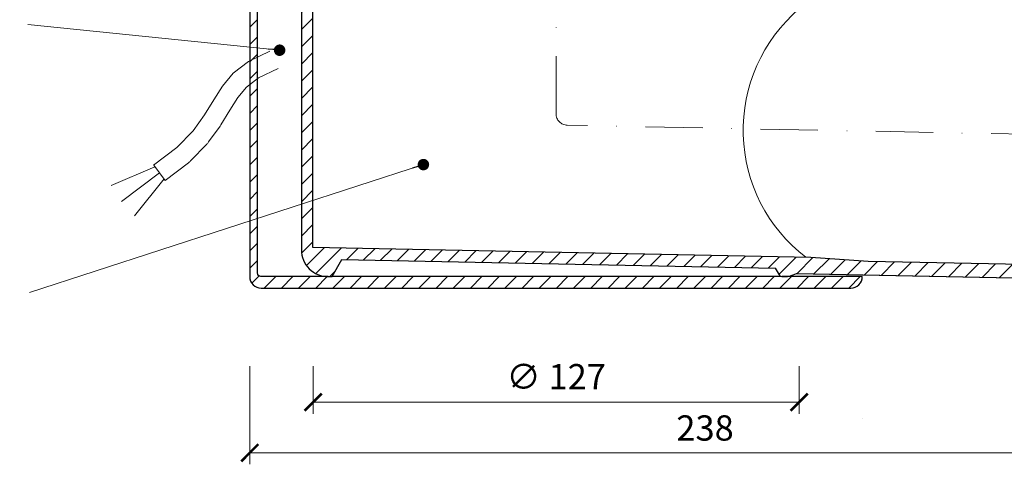
# Model space of a CAD drawing. Units: millimetres. Extents: x -5989 to 11655, y 16395 to 26253.
# Drawn here: x 175 to 432, y 16728 to 16844 of the extents above; entities that cross this region are included whole.
import ezdxf

# ---------------------------------------------------------------- set-up
doc = ezdxf.new("R2010")
doc.units = ezdxf.units.MM
doc.linetypes.add('DASHDOT2', pattern=[0.5, 0.25, -0.125, 0, -0.125])
doc.layers.get('DEFPOINTS').update_dxf_attribs({"color": 254, "lineweight": 30})
for name, color, linetype, lineweight in [('TOPWET_KOTY', 30, 'Continuous', 13), ('TOPWET_TENKOU', 142, 'Continuous', 13), ('TOPWET_TLUSTOU', 142, 'Continuous', 30), ('TOPWET_ČEŠTINA', 225, 'Continuous', 13)]:
    doc.layers.add(name, color=color, linetype=linetype, lineweight=lineweight)
doc.styles.add('REGULAR_ARIAL_NARROW', font='ARIALN.TTF')
doc.dimstyles.new('ISO-TW 1-3', dxfattribs={"dimscale": 3, "dimtxt": 2.2, "dimasz": 1.5, "dimexe": 1, "dimexo": 0, "dimgap": 0.75, "dimtad": 1, "dimdec": 0, "dimtxsty": 'REGULAR_ARIAL_NARROW', "dimblk": 'ARCHTICK', "dimcen": 0.5, "dimclrd": 256, "dimclre": 256, "dimclrt": 256, "dimadec": 0, "dimazin": 0, "dimtfac": 1, "dimtdec": 0, "dimtmove": 1, "dimatfit": 3, "dimldrblk": 'DOT', "dimfxl": 1, "dimtfill": 1, "dimtzin": 0, "dimlwd": -1, "dimlwe": -1, "dimarcsym": 0})

# ---------------------------------------------------------------- blocks, each defined once
blk = doc.blocks.new('_ArchTick')
at = {"color": 0, "linetype": 'ByBlock', "const_width": 0.15}
blk.add_lwpolyline([(-0.5, -0.5), (0.5, 0.5)], dxfattribs=at)
blk = doc.blocks.new('_Dot')
at = {"color": 0, "linetype": 'ByBlock', "lineweight": -2}
blk.add_line((-0.5, 0), (-1, 0), dxfattribs=at)
at = {"color": 0, "linetype": 'ByBlock', "const_width": 0.5}
blk.add_lwpolyline([(-0.25, 0, 1), (0.25, 0, 1)], format="xyb", close=True, dxfattribs=at)
blk = doc.blocks.new('*D218')
at = {"layer": 'DEFPOINTS', "color": 0, "ltscale": 40, "transparency": 16777216}
for p in [(251.55, 16753.13), (378.5, 16753.13), (378.5, 16743.72)]:
    blk.add_point(p, dxfattribs=at)
at = {"layer": 'TOPWET_KOTY', "ltscale": 40, "transparency": 16777216}
for p, q in [((251.55, 16753.13), (251.55, 16740.72)), ((378.5, 16753.13), (378.5, 16740.72)), ((251.55, 16743.72), (378.5, 16743.72))]:
    blk.add_line(p, q, dxfattribs=at)
at = {"layer": 'TOPWET_KOTY', "ltscale": 40, "transparency": 16777216, "xscale": 4.5, "yscale": 4.5, "zscale": 4.5, "rotation": 180}
blk.add_blockref('_ArchTick', (251.55, 16743.72), dxfattribs=at)
at = {"layer": 'TOPWET_KOTY', "ltscale": 40, "transparency": 16777216, "xscale": 4.5, "yscale": 4.5, "zscale": 4.5}
blk.add_blockref('_ArchTick', (378.5, 16743.72), dxfattribs=at)
at = {"layer": 'TOPWET_KOTY', "ltscale": 40, "transparency": 16777216, "insert": (315.02, 16749.52), "char_height": 6.6, "attachment_point": 5, "style": 'REGULAR_ARIAL_NARROW', "bg_fill": 3, "box_fill_scale": 1.1, "bg_fill_color": 256, "bg_fill_true_color": 13158600, "bg_fill_transparency": 0}
blk.add_mtext('∅ 127', dxfattribs=at)
blk = doc.blocks.new('*D219')
at = {"layer": 'DEFPOINTS', "color": 0, "ltscale": 40, "transparency": 16777216}
for p in [(234.99, 16753.13), (472.82, 16752.7), (472.82, 16730.51)]:
    blk.add_point(p, dxfattribs=at)
at = {"layer": 'TOPWET_KOTY', "ltscale": 40, "transparency": 16777216}
for p, q in [((234.99, 16753.13), (234.99, 16727.51)), ((472.82, 16752.7), (472.82, 16727.51)), ((234.99, 16730.51), (472.82, 16730.51))]:
    blk.add_line(p, q, dxfattribs=at)
at = {"layer": 'TOPWET_KOTY', "ltscale": 40, "transparency": 16777216, "xscale": 4.5, "yscale": 4.5, "zscale": 4.5, "rotation": 180}
blk.add_blockref('_ArchTick', (234.99, 16730.51), dxfattribs=at)
at = {"layer": 'TOPWET_KOTY', "ltscale": 40, "transparency": 16777216, "xscale": 4.5, "yscale": 4.5, "zscale": 4.5}
blk.add_blockref('_ArchTick', (472.82, 16730.51), dxfattribs=at)
at = {"layer": 'TOPWET_KOTY', "ltscale": 40, "transparency": 16777216, "insert": (353.91, 16736.13), "char_height": 6.6, "attachment_point": 5, "style": 'REGULAR_ARIAL_NARROW', "bg_fill": 3, "box_fill_scale": 1.1, "bg_fill_color": 256, "bg_fill_true_color": 13158600, "bg_fill_transparency": 0}
blk.add_mtext('238', dxfattribs=at)

msp = doc.modelspace()

# ---------------------------------------------------------------- hatches: boundary and pattern name
at = {"layer": 'TOPWET_TENKOU', "ltscale": 40}
h = msp.add_hatch(dxfattribs=at)
h.set_pattern_fill('LINE', color=256, angle=45)
h.set_pattern_definition([(45, (-27, -6.971), (-2.24506403, 2.24506403), [])])
h.paths.add_polyline_path([(229.9, 16882.05), (223.14, 16882.05, -0.267949), (220.54, 16883.55), (216.22, 16891.03, 0.267949), (213.62, 16892.53), (144.49, 16892.53), (144.49, 16893.53), (147.49, 16896.53), (217.08, 16896.53, -0.267949), (219.68, 16895.03), (222.85, 16889.55, 0.267949), (225.45, 16888.05), (236, 16888.05, -0.339454), (236.97, 16887.31), (238.78, 16880.53, 0.339454), (240.72, 16879.05), (241.96, 16879.05, -0.34855), (242.93, 16878.27), (244.98, 16869.48), (244.98, 16865.49, 0.414214), (246.98, 16863.49), (249.5, 16863.49, -0.414214), (251.5, 16861.49), (251.5, 16846.49), (250, 16846.49), (250, 16860.53), (238, 16860.53, -0.414214), (237, 16861.53), (237, 16870.05, 0.414214), (236, 16871.05), (235.92, 16871.05, -0.339454), (234.95, 16871.79), (232.8, 16879.82, 0.339454)])
h.paths.add_polyline_path([(133.49, 16896.53), (135.49, 16896.53), (138.49, 16893.53), (138.49, 16892.53), (133.49, 16892.53)])
edge = h.paths.add_edge_path()
edge.add_arc((237.99, 16777.49), 1, 180, 270)
edge.add_line((237.99, 16776.49), (394.99, 16776.49))
edge.add_arc((391.99, 16776.49), 3, -90, 0, ccw=False)
edge.add_line((391.99, 16773.49), (237.99, 16773.49))
edge.add_arc((237.99, 16776.49), 3, 180, 270, ccw=False)
edge.add_line((234.99, 16776.49), (234.99, 16871.15))
edge.add_line((234.99, 16871.15), (235.48, 16871.15))
edge.add_arc((235.92, 16872.05), 1, 244.1522, 270)
edge.add_line((235.92, 16871.05), (236, 16871.05))
edge.add_arc((236, 16870.05), 1, 0, 90, ccw=False)
edge.add_line((237, 16870.05), (237, 16777.44))
edge = h.paths.add_edge_path(flags=17)
edge.add_arc((234.99, 16871.15), 2, 101.4993, 269.9994)
h = msp.add_hatch(dxfattribs=at)
h.set_pattern_fill('LINE', color=256, angle=45)
h.set_pattern_definition([(45, (-27, 8793.029), (-2.245064, 2.245064), [])])
edge = h.paths.add_edge_path()
edge.add_line((396.5, 16780.45), (381.5, 16781.5))
edge.add_line((381.5, 16781.5), (251.5, 16784.1))
edge.add_line((251.5, 16784.1), (251.5, 16846.49))
edge.add_line((251.5, 16846.49), (250, 16846.49))
edge.add_line((250, 16846.49), (250, 16856.49))
edge.add_line((250, 16856.49), (248.5, 16856.49))
edge.add_line((248.5, 16856.49), (248.5, 16783.49))
edge.add_arc((255.5, 16783.49), 7, 180, 270)
edge.add_line((255.5, 16776.49), (256.5, 16776.49))
edge.add_line((256.5, 16776.49), (259.07, 16780.94))
edge.add_line((259.07, 16780.94), (372.24, 16778.68))
edge.add_line((372.24, 16778.68), (373.5, 16776.49))
edge.add_line((373.5, 16776.49), (374.5, 16776.49))
edge.add_arc((374.5, 16783.49), 7, 270, 298.0849)
edge.add_line((377.8, 16777.32), (469.25, 16775.49))
edge.add_line((469.25, 16775.49), (472.82, 16778.92))
edge.add_line((472.82, 16778.92), (396.5, 16780.45))
edge = h.paths.add_edge_path()
edge.add_arc((248.5, 16856.49), 2, 90, 270, ccw=False)
edge.add_line((248.5, 16858.49), (250, 16858.49))

# ---------------------------------------------------------------- linework, layer by layer
at = {"layer": 'TOPWET_TENKOU', "ltscale": 30}
msp.add_line((373.5, 16776.49), (256.5, 16776.49), dxfattribs=at)
at = {"layer": 'TOPWET_TENKOU', "linetype": 'DASHDOT2', "ltscale": 60}
msp.add_lwpolyline([(473.69, 16812.91), (317.94, 16816.02, -0.408369), (315, 16819.02), (315, 16987.49)], format="xyb", dxfattribs=at)
at = {"layer": 'TOPWET_TENKOU', "ltscale": 40}
msp.add_lwpolyline([(236.99, 16777.49, 0.414214), (237.99, 16776.49), (394.99, 16776.49, -0.414214), (391.99, 16773.49), (237.99, 16773.49, -0.414214), (234.99, 16776.49), (234.99, 16871.15), (235.48, 16871.15, 0.113263), (235.92, 16871.05), (236, 16871.05, -0.414214), (237, 16870.05), (237, 16777.44)], format="xyb", dxfattribs=at)
msp.add_lwpolyline([(396.5, 16780.45), (381.5, 16781.5), (251.5, 16784.1), (251.5, 16846.49), (250, 16846.49), (250, 16856.49), (248.5, 16856.49), (248.5, 16783.49, 0.414214), (255.5, 16776.49), (256.5, 16776.49), (259.07, 16780.94), (372.24, 16778.68), (373.5, 16776.49), (374.5, 16776.49, 0.12316), (377.8, 16777.32), (469.25, 16775.49), (472.82, 16778.92)], format="xyb", close=True, dxfattribs=at)
at = {"layer": 'TOPWET_TENKOU'}
msp.add_lwpolyline([(240.25, 16835.33), (234.64, 16832.6), (230.71, 16829.56), (227.88, 16826.23), (225.58, 16822.61), (223.21, 16818.72), (220.19, 16814.57), (215.95, 16810.18), (209.9, 16805.56)], dxfattribs=at)
msp.add_lwpolyline([(242.43, 16830.83), (237.29, 16828.33), (234.18, 16825.93), (231.92, 16823.26), (229.82, 16819.96), (227.48, 16816.12, -0.020381), (227.25, 16815.78), (224.24, 16811.63, -0.034942), (223.79, 16811.09), (219.55, 16806.7, -0.037673), (218.99, 16806.2), (212.94, 16801.58)], format="xyb", dxfattribs=at)
at = {"layer": 'TOPWET_TENKOU', "ltscale": 40}
for points in [[(210.21, 16805.16), (198.82, 16800.25)], [(212.94, 16801.58), (209.91, 16805.56)], [(211.42, 16803.57), (201.53, 16796.06)], [(212.63, 16801.98), (204.86, 16792.34)]]:
    msp.add_lwpolyline(points, dxfattribs=at)
msp.add_arc((405.62, 16814.65), 41.75, 130.6221, 232.499, dxfattribs=at)
at = {"layer": 'TOPWET_TLUSTOU', "ltscale": 40}
msp.add_line((255.5, 16776.49), (256.5, 16776.49), dxfattribs=at)
for points in [[(472.82, 16778.92), (396.5, 16780.45), (381.5, 16781.5), (251.5, 16784.1), (251.5, 16861.49, 0.414214), (249.5, 16863.49), (246.76, 16863.51, -0.381945), (244.98, 16865.49), (244.98, 16869.48), (243.35, 16876.49), (247, 16876.49), (248, 16875.49), (250, 16875.49), (250, 16894.49, 0.407646), (249.03, 16895.49), (223.05, 16895.49, 0.57735), (222.97, 16895.34), (222.28, 16896.53, 0.267949), (217.08, 16899.53), (64.98, 16899.53)], [(144.49, 16892.53), (213.62, 16892.53, -0.267949), (216.22, 16891.03), (220.54, 16883.55, 0.267949), (223.14, 16882.05), (229.9, 16882.05, -0.339454), (232.8, 16879.82), (234.6, 16873.11, 0.904363), (234.99, 16869.15), (234.99, 16776.49, 0.414214), (237.99, 16773.49), (391.99, 16773.49, 0.414214), (394.99, 16776.49), (374, 16776.49, 0.137235), (377.8, 16777.32), (395, 16776.97), (469.25, 16775.49)], [(236.99, 16777.49), (237, 16861.53, 0.414214), (238, 16860.53), (250, 16860.53), (250, 16858.49), (248.5, 16858.49, 1), (248.5, 16854.49), (248.5, 16783.49, 0.414214), (255.5, 16776.49), (237.99, 16776.49, -0.398506), (237, 16777.44)]]:
    msp.add_lwpolyline(points, format="xyb", dxfattribs=at)
msp.add_lwpolyline([(373.5, 16776.49), (256.5, 16776.49), (259.07, 16780.94), (372.24, 16778.68)], close=True, dxfattribs=at)

# ---------------------------------------------------------------- dimensions: what is measured, and where the dimension line sits
at = {"layer": 'TOPWET_KOTY', "ltscale": 40}
dim = msp.add_linear_dim(base=(378.5, 16743.72), p1=(251.55, 16753.13), p2=(378.5, 16753.13), text='∅ 127', dimstyle='ISO-TW 1-3', dxfattribs=at)
dim.commit()
dim.dimension.update_dxf_attribs({"geometry": '*D218', "text_midpoint": (315.02, 16749.52)})

# ---------------------------------------------------------------- leaders
at = {"layer": 'TOPWET_ČEŠTINA', "ltscale": 40}
for points in [[(242.8, 16835.58), (177.07, 16842.32)], [(280.36, 16805.73), (177.51, 16772.32)]]:
    msp.add_leader(points, dimstyle='ISO-TW 1-3', override={"dimasz": 1, "dimgap": 3, "dimtad": 0, "dimtfillclr": 256}, dxfattribs=at)

# ---------------------------------------------------------------- next in the draw order: dimensions: what is measured, and where the dimension line sits
at = {"layer": 'TOPWET_KOTY', "ltscale": 40}
dim = msp.add_linear_dim(base=(472.82, 16730.51), p1=(234.99, 16753.13), p2=(472.82, 16752.7), dimstyle='ISO-TW 1-3', dxfattribs=at)
dim.commit()
dim.dimension.update_dxf_attribs({"geometry": '*D219', "text_midpoint": (353.91, 16736.13)})

# ---------------------------------------------------------------- next in the draw order: linework, layer by layer
at = {"layer": 'TOPWET_TENKOU', "ltscale": 40}
msp.add_line((394.99, 16739.49), (394.99, 16739.49), dxfattribs=at)

doc.saveas('drawing.dxf')
